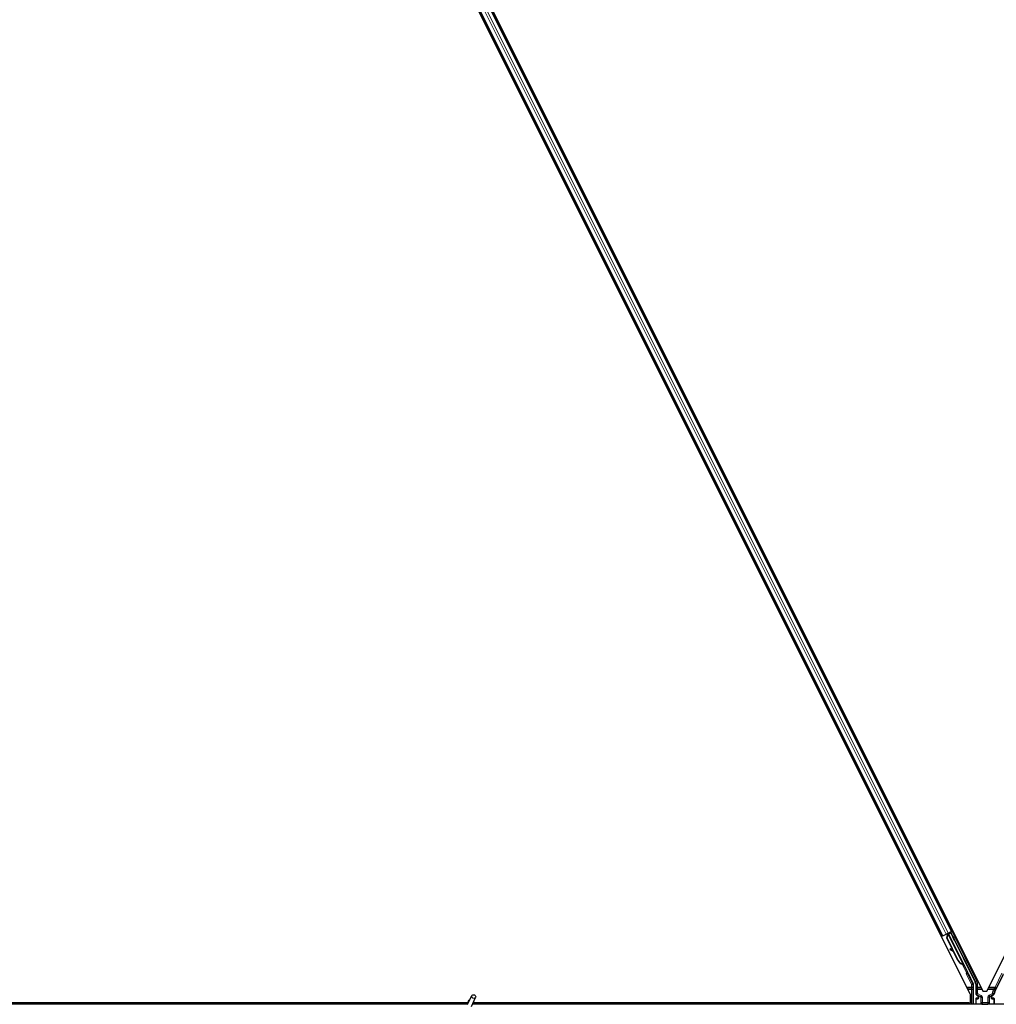
# Model space of a CAD drawing. Units: inches. Extents: x 19 to 1681, y 14 to 1081.
# Drawn here: x 1558 to 1582, y 216 to 240 of the extents above; entities that cross this region are included whole.
import ezdxf

# ---------------------------------------------------------------- set-up
doc = ezdxf.new("R2010")
doc.units = ezdxf.units.IN
doc.header["$LTSCALE"] = 50
doc.header["$MEASUREMENT"] = 0
doc.layers.add('Visible (ANSI)', color=7, linetype='Continuous', lineweight=25)
doc.layers.add('Visible Narrow (ANSI)', color=7, linetype='Continuous', lineweight=18)

msp = doc.modelspace()

# ---------------------------------------------------------------- linework, layer by layer
at = {"layer": 'Visible (ANSI)'}
for p, q in [((1581.7037, 216.526), (1558.1088, 263.7159)), ((1558.415, 263.8034), (1582.0099, 216.6135)), ((1581.0183, 217.9672), (1558.8768, 262.2503)), ((1581.2419, 218.079), (1559.1004, 262.3621)), ((1582.1088, 216.6135), (1604.7756, 261.9472)), ((1581.0183, 217.9672), (1580.9901, 217.9532)), ((1581.0282, 217.9722), (1581.0183, 217.9672)), ((1581.0282, 217.9722), (1581.1061, 218.0111)), ((1581.1541, 218.0352), (1581.1061, 218.0111)), ((1581.1188, 217.9115), (1581.1426, 217.9939)), ((1581.1229, 217.9136), (1581.1465, 217.9959)), ((1581.1278, 218.0133), (1581.1406, 218.0197)), ((1581.1285, 217.9164), (1581.1521, 217.9987)), ((1581.1394, 218.0224), (1581.1373, 218.0267)), ((1581.1463, 218.0142), (1581.1396, 218.0279)), ((1581.1431, 218.0243), (1581.1409, 218.0286)), ((1581.1494, 218.0274), (1581.1431, 218.0243)), ((1581.1465, 217.9959), (1581.149, 217.9971)), ((1581.149, 217.9971), (1581.1521, 217.9987)), ((1581.1574, 218.0314), (1581.1494, 218.0274)), ((1581.1541, 218.0352), (1581.2319, 218.0741)), ((1581.1574, 218.0314), (1581.1552, 218.0357)), ((1581.1575, 218.0313), (1581.5398, 217.2667)), ((1581.2196, 218.0472), (1581.1635, 218.0192)), ((1581.1658, 218.0147), (1581.1662, 218.0143)), ((1581.1662, 218.0143), (1581.217, 218.0397)), ((1581.1662, 218.0143), (1581.6387, 217.0692)), ((1581.1843, 218.0296), (1581.1761, 218.0461)), ((1581.1796, 218.0391), (1581.2507, 218.0747)), ((1581.1827, 218.0329), (1581.2212, 218.0521)), ((1581.2196, 218.0472), (1581.217, 218.0397)), ((1581.217, 218.0397), (1581.8198, 216.8341)), ((1581.2719, 217.9444), (1581.2196, 218.0472)), ((1581.2241, 218.0608), (1581.2212, 218.0521)), ((1581.2212, 218.0521), (1581.2737, 217.9453)), ((1581.2419, 218.079), (1581.2319, 218.0741)), ((1581.2701, 218.0931), (1581.2419, 218.079)), ((1581.2661, 217.617), (1581.1188, 217.9115)), ((1581.1285, 217.9164), (1581.1229, 217.9136)), ((1581.3979, 217.3635), (1581.1229, 217.9136)), ((1581.4036, 217.3663), (1581.1285, 217.9164)), ((1581.2074, 217.6482), (1581.1996, 217.6342)), ((1581.2083, 217.6487), (1581.2006, 217.6347)), ((1581.2869, 217.5855), (1581.2102, 217.6282)), ((1581.2113, 217.6288), (1581.2856, 217.588)), ((1581.2731, 217.6132), (1581.2191, 217.6428)), ((1581.3939, 217.3614), (1581.2799, 217.5894)), ((1581.5113, 217.2724), (1581.5088, 217.2712)), ((1581.5145, 217.274), (1581.5113, 217.2724)), ((1581.5403, 217.2222), (1581.5182, 217.2664)), ((1581.5191, 217.2658), (1581.5408, 217.2225)), ((1581.5422, 217.2232), (1581.522, 217.2637)), ((1581.5231, 217.2627), (1581.5427, 217.2234)), ((1581.5255, 217.2595), (1581.5318, 217.2627)), ((1581.5311, 217.24), (1581.54, 217.2221)), ((1581.5318, 217.2627), (1581.5398, 217.2667)), ((1581.534, 217.2414), (1581.5483, 217.2486)), ((1581.543, 217.2236), (1581.534, 217.2414)), ((1581.54, 217.2221), (1581.5403, 217.2222)), ((1581.5408, 217.2225), (1581.5403, 217.2222)), ((1581.5408, 217.2225), (1581.5412, 217.2226)), ((1581.5418, 217.223), (1581.5412, 217.2226)), ((1581.5418, 217.223), (1581.5422, 217.2232)), ((1581.5427, 217.2234), (1581.5422, 217.2232)), ((1581.5427, 217.2234), (1581.543, 217.2236)), ((1581.5573, 217.2307), (1581.543, 217.2236)), ((1581.5483, 217.2486), (1581.5573, 217.2307)), ((1581.6429, 217.0499), (1581.7719, 216.7919)), ((1582.2988, 216.5914), (1582.5176, 217.029)), ((1581.7751, 216.2897), (1581.7751, 216.7785)), ((1581.833, 216.7783), (1581.833, 216.5473)), ((1569.3436, 216.2803), (1569.4463, 216.5004)), ((1581.7037, 216.3212), (1581.7037, 216.526)), ((1581.848, 216.5213), (1581.8781, 216.504)), ((1582.0099, 216.6135), (1582.1088, 216.6135)), ((1582.2406, 216.504), (1582.2711, 216.5216)), ((1548.6155, 216.3212), (1569.3544, 216.3212)), ((1569.3544, 216.3207), (1549.0593, 216.3207)), ((1569.348, 216.2897), (1549.0593, 216.2897)), ((1569.3568, 216.3459), (1569.3568, 216.3454)), ((1569.3568, 216.3454), (1569.3568, 216.3415)), ((1569.4387, 216.236), (1569.5413, 216.4561)), ((1593.348, 216.2897), (1569.4637, 216.2897)), ((1581.6664, 216.3207), (1569.4782, 216.3207)), ((1569.4784, 216.3212), (1581.7037, 216.3212)), ((1581.6819, 216.2897), (1581.6661, 216.3212)), ((1581.833, 216.4259), (1581.833, 216.2935)), ((1581.8831, 216.4359), (1581.843, 216.4359)), ((1581.8931, 216.478), (1581.8931, 216.4459)), ((1582.2256, 216.4459), (1582.2256, 216.478)), ((1582.2757, 216.4359), (1582.2356, 216.4359)), ((1582.2857, 216.4259), (1582.2857, 216.2935))]:
    msp.add_line(p, q, dxfattribs=at)
msp.add_arc((1569.4093, 216.3459), 0.0525, 102.31347, 180, dxfattribs=at)
for centre, major_axis, ratio, start_param, end_param in [((1581.1281, 218.0128), (-0.0268, -0.0134), 0.0174551, 4.216916, 4.712389), ((1581.2509, 218.0742), (-0.0268, -0.0134), 0.0174551, 4.712389, 6.265732), ((1581.2625, 217.9654), (-0.0275, 0.055), 0.0174551, 1.9547688, 4.3284165), ((1581.2259, 217.6197), (-0.0263, 0.0145), 0.0043131, 5.8304198, 7.2156469), ((1581.2268, 217.6201), (-0.0263, 0.0145), 0.0043131, 5.3447865, 6.7300135), ((1581.0451, 217.7201), (0.175, -0.0968), 0.0043131, 5.8304198, 6.7300135), ((1581.2336, 217.6337), (-0.0263, 0.0145), 0.0043131, 6.0839042, 6.2831853), ((1581.2346, 217.6341), (-0.0263, 0.0145), 0.0043131, 5.3447865, 6.2831853), ((1581.5341, 217.4316), (-0.076, 0.1521), 0.9225381, 1.5707872, 2.4612242), ((1581.5376, 217.4333), (-0.076, 0.1521), 0.9184464, 1.5708053, 2.4612423), ((1581.5432, 217.4361), (-0.076, 0.1521), 0.9184464, 1.5708053, 2.4612423), ((1581.5147, 217.2765), (-0.0418, 0.0836), 0.005236, 1.7005617, 2.2675202), ((1581.5147, 217.2765), (0.0418, -0.0836), 0.005236, 0.8740654, 1.4212001), ((1581.4551, 217.392), (0.076, -0.1521), 0.005236, 5.7932244, 6.2831818), ((1581.458, 217.3935), (0.076, -0.1521), 0.005236, 6.2831818, 6.7731391), ((1581.4723, 217.4007), (0.076, -0.1521), 0.005236, 0, 0.4899538), ((1581.529, 217.2836), (-0.0288, 0.0577), 0.005236, 2.7658895, 3.5172958), ((1581.6518, 217.0544), (-0.00895, -0.00447), 0.9998477, 5.7847198, 6.2831853), ((1581.7451, 216.7785), (0.0292, 0.0069), 0.9998392, 6.0513979, 6.5149727), ((1581.708, 216.7782), (0.1217, 0.0287), 0.9998392, 6.0513979, 6.5149727), ((1581.863, 216.5473), (-0.026, -0.015), 0.9997969, 5.7596745, 6.8066962), ((1581.8631, 216.478), (0.026, 0.015), 0.9997969, 5.7596745, 6.8066962), ((1582.2556, 216.478), (-0.026, 0.015), 0.9997969, 5.7596745, 6.8066962), ((1582.4107, 216.5355), (-0.1217, 0.0287), 0.9998392, 6.0513979, 6.4368004), ((1581.843, 216.4259), (-0.00707, 0.00707), 0.9996955, 5.4979394, 7.0684312), ((1581.843, 216.2935), (-0.00707, -0.00707), 0.9996955, 5.4979394, 5.8839459), ((1581.8831, 216.4459), (0.00707, -0.00707), 0.9996955, 5.4979394, 7.0684312), ((1582.2356, 216.4459), (-0.00707, -0.00707), 0.9996955, 5.4979394, 7.0684312), ((1582.2757, 216.4259), (0.00707, 0.00707), 0.9996955, 5.4979394, 7.0684312), ((1582.2757, 216.2935), (0.00707, -0.00707), 0.9996955, 0.3992394, 0.7852459)]:
    msp.add_ellipse(centre, major_axis=major_axis, ratio=ratio, start_param=start_param, end_param=end_param, dxfattribs=at)
for centre, major_axis, ratio in [((1581.2882, 217.9067), (0.0288, -0.0577), 0.0174551), ((1581.294, 217.9096), (0.0288, -0.0577), 0.0174551), ((1581.3917, 217.7069), (0.0447, -0.0894), 0.0174551), ((1581.5885, 217.3134), (0.0288, -0.0577), 0.0174551), ((1569.4938, 216.4782), (0.0475, -0.0222), 0.819093), ((1582.0593, 216.2919), (0.074, 0), 0.0174551)]:
    msp.add_ellipse(centre, major_axis=major_axis, ratio=ratio, dxfattribs=at)
for points, knots in [([(1581.1394, 218.0224), (1581.1414, 218.0184), (1581.1425, 218.014), (1581.143, 218.0092), (1581.1435, 218.0044), (1581.1432, 217.9993), (1581.1426, 217.9939)], [0, 0, 0, 0, 0.041952806, 0.041952806, 0.041952806, 0.083905617, 0.083905617, 0.083905617, 0.083905617]), ([(1581.1431, 218.0243), (1581.1451, 218.0203), (1581.1463, 218.0159), (1581.1468, 218.0111), (1581.1473, 218.0063), (1581.147, 218.0012), (1581.1465, 217.9959)], [0, 0, 0, 0, 0.041952806, 0.041952806, 0.041952806, 0.083905617, 0.083905617, 0.083905617, 0.083905617]), ([(1581.1521, 217.9987), (1581.1547, 218.0041), (1581.1568, 218.0092), (1581.1581, 218.014), (1581.159, 218.0174), (1581.1594, 218.0206), (1581.1593, 218.0235), (1581.1592, 218.0264), (1581.1586, 218.0291), (1581.1574, 218.0314)], [0, 0, 0, 0, 0.04830059, 0.04830059, 0.04830059, 0.08291018, 0.08291018, 0.08291018, 0.11752004, 0.11752004, 0.11752004, 0.11752004]), ([(1581.505, 217.2692), (1581.5053, 217.2691), (1581.5055, 217.269), (1581.5058, 217.2689), (1581.5061, 217.2687), (1581.5063, 217.2686), (1581.5066, 217.2685), (1581.5069, 217.2684), (1581.5071, 217.2682), (1581.5074, 217.2681), (1581.5077, 217.268), (1581.5079, 217.2679), (1581.5082, 217.2677), (1581.5084, 217.2676), (1581.5087, 217.2675), (1581.5089, 217.2674), (1581.5092, 217.2672), (1581.5094, 217.2671), (1581.5097, 217.267), (1581.51, 217.2668), (1581.5103, 217.2667), (1581.5106, 217.2665), (1581.5108, 217.2664), (1581.511, 217.2663), (1581.5112, 217.2663), (1581.5114, 217.2661), (1581.5116, 217.266), (1581.5119, 217.2659), (1581.5121, 217.2658), (1581.5123, 217.2656), (1581.5126, 217.2655), (1581.5128, 217.2654), (1581.513, 217.2653), (1581.5133, 217.2651), (1581.5135, 217.265), (1581.5137, 217.2649), (1581.5139, 217.2648), (1581.5141, 217.2646), (1581.5144, 217.2645), (1581.5146, 217.2644), (1581.5148, 217.2642), (1581.515, 217.2641), (1581.5152, 217.264), (1581.5154, 217.2639), (1581.5156, 217.2637), (1581.5158, 217.2636), (1581.516, 217.2635), (1581.5162, 217.2633), (1581.5164, 217.2632), (1581.5166, 217.2631), (1581.5168, 217.263), (1581.5169, 217.2628), (1581.5172, 217.2627), (1581.5174, 217.2625), (1581.5176, 217.2623), (1581.5178, 217.2622), (1581.5179, 217.2621), (1581.518, 217.262), (1581.5182, 217.2619), (1581.5183, 217.2617), (1581.5185, 217.2616), (1581.5187, 217.2615), (1581.5188, 217.2613), (1581.519, 217.2612), (1581.5191, 217.2611), (1581.5193, 217.2609), (1581.5194, 217.2608), (1581.5196, 217.2606), (1581.5197, 217.2605), (1581.5198, 217.2604), (1581.52, 217.2602), (1581.5201, 217.2601), (1581.5202, 217.2599), (1581.5203, 217.2598), (1581.5205, 217.2596), (1581.5206, 217.2595), (1581.5207, 217.2593), (1581.5208, 217.2592), (1581.5209, 217.259), (1581.521, 217.2589), (1581.5211, 217.2587), (1581.5212, 217.2586), (1581.5213, 217.2584), (1581.5214, 217.2583), (1581.5215, 217.2581), (1581.5216, 217.258), (1581.5217, 217.2578), (1581.5218, 217.2577)], [0, 0, 0, 0, 0.002346749, 0.002346749, 0.002346749, 0.004698508, 0.004698508, 0.004698508, 0.007052327, 0.007052327, 0.007052327, 0.009405267, 0.009405267, 0.009405267, 0.011754434, 0.011754434, 0.011754434, 0.014097016, 0.014097016, 0.014097016, 0.017052365, 0.017052365, 0.017052365, 0.018755583, 0.018755583, 0.018755583, 0.021080949, 0.021080949, 0.021080949, 0.023405692, 0.023405692, 0.023405692, 0.025728618, 0.025728618, 0.025728618, 0.028048554, 0.028048554, 0.028048554, 0.030364354, 0.030364354, 0.030364354, 0.032674905, 0.032674905, 0.032674905, 0.034979129, 0.034979129, 0.034979129, 0.037275988, 0.037275988, 0.037275988, 0.039564488, 0.039564488, 0.039564488, 0.042479447, 0.042479447, 0.042479447, 0.044115395, 0.044115395, 0.044115395, 0.046386054, 0.046386054, 0.046386054, 0.048655059, 0.048655059, 0.048655059, 0.050921413, 0.050921413, 0.050921413, 0.05318414, 0.05318414, 0.05318414, 0.055442288, 0.055442288, 0.055442288, 0.057694932, 0.057694932, 0.057694932, 0.059941178, 0.059941178, 0.059941178, 0.062180163, 0.062180163, 0.062180163, 0.06441106, 0.06441106, 0.06441106, 0.066633081, 0.066633081, 0.066633081, 0.066633081]), ([(1581.5088, 217.2712), (1581.5091, 217.271), (1581.5094, 217.2709), (1581.5096, 217.2708), (1581.5099, 217.2707), (1581.5102, 217.2705), (1581.5104, 217.2704), (1581.5107, 217.2703), (1581.511, 217.2702), (1581.5112, 217.27), (1581.5115, 217.2699), (1581.5117, 217.2698), (1581.512, 217.2697), (1581.5123, 217.2695), (1581.5125, 217.2694), (1581.5128, 217.2693), (1581.513, 217.2692), (1581.5133, 217.269), (1581.5135, 217.2689), (1581.5138, 217.2687), (1581.5141, 217.2686), (1581.5144, 217.2684), (1581.5146, 217.2683), (1581.5148, 217.2682), (1581.515, 217.2682), (1581.5152, 217.268), (1581.5155, 217.2679), (1581.5157, 217.2678), (1581.5159, 217.2677), (1581.5162, 217.2675), (1581.5164, 217.2674), (1581.5166, 217.2673), (1581.5168, 217.2672), (1581.5171, 217.267), (1581.5173, 217.2669), (1581.5175, 217.2668), (1581.5177, 217.2666), (1581.5179, 217.2665), (1581.5181, 217.2664), (1581.5184, 217.2663), (1581.5186, 217.2661), (1581.5188, 217.266), (1581.519, 217.2659), (1581.5192, 217.2658), (1581.5194, 217.2656), (1581.5196, 217.2655), (1581.5198, 217.2654), (1581.52, 217.2652), (1581.5202, 217.2651), (1581.5203, 217.265), (1581.5205, 217.2648), (1581.5207, 217.2647), (1581.521, 217.2645), (1581.5212, 217.2644), (1581.5214, 217.2642), (1581.5215, 217.2641), (1581.5216, 217.264), (1581.5218, 217.2639), (1581.5219, 217.2638), (1581.5221, 217.2636), (1581.5223, 217.2635), (1581.5224, 217.2633), (1581.5226, 217.2632), (1581.5227, 217.2631), (1581.5229, 217.2629), (1581.523, 217.2628), (1581.5232, 217.2626), (1581.5233, 217.2625), (1581.5234, 217.2624), (1581.5236, 217.2622), (1581.5237, 217.2621), (1581.5238, 217.2619), (1581.524, 217.2618), (1581.5241, 217.2616), (1581.5242, 217.2615), (1581.5243, 217.2613), (1581.5244, 217.2612), (1581.5245, 217.2611), (1581.5246, 217.2609), (1581.5248, 217.2608), (1581.5249, 217.2606), (1581.5249, 217.2604), (1581.525, 217.2603), (1581.5251, 217.2601), (1581.5252, 217.26), (1581.5253, 217.2598), (1581.5254, 217.2597), (1581.5255, 217.2595)], [0, 0, 0, 0, 0.002346749, 0.002346749, 0.002346749, 0.004698508, 0.004698508, 0.004698508, 0.007052327, 0.007052327, 0.007052327, 0.009405267, 0.009405267, 0.009405267, 0.011754434, 0.011754434, 0.011754434, 0.014097016, 0.014097016, 0.014097016, 0.017052365, 0.017052365, 0.017052365, 0.018755583, 0.018755583, 0.018755583, 0.021080949, 0.021080949, 0.021080949, 0.023405692, 0.023405692, 0.023405692, 0.025728618, 0.025728618, 0.025728618, 0.028048554, 0.028048554, 0.028048554, 0.030364354, 0.030364354, 0.030364354, 0.032674905, 0.032674905, 0.032674905, 0.034979129, 0.034979129, 0.034979129, 0.037275988, 0.037275988, 0.037275988, 0.039564488, 0.039564488, 0.039564488, 0.042479447, 0.042479447, 0.042479447, 0.044115395, 0.044115395, 0.044115395, 0.046386054, 0.046386054, 0.046386054, 0.048655059, 0.048655059, 0.048655059, 0.050921413, 0.050921413, 0.050921413, 0.05318414, 0.05318414, 0.05318414, 0.055442288, 0.055442288, 0.055442288, 0.057694932, 0.057694932, 0.057694932, 0.059941178, 0.059941178, 0.059941178, 0.062180163, 0.062180163, 0.062180163, 0.06441106, 0.06441106, 0.06441106, 0.066633081, 0.066633081, 0.066633081, 0.066633081]), ([(1581.5398, 217.2667), (1581.5397, 217.2668), (1581.5396, 217.267), (1581.5395, 217.2671), (1581.5394, 217.2673), (1581.5393, 217.2674), (1581.5392, 217.2676), (1581.5391, 217.2677), (1581.539, 217.2679), (1581.5388, 217.268), (1581.5387, 217.2681), (1581.5386, 217.2683), (1581.5384, 217.2684), (1581.5383, 217.2685), (1581.5381, 217.2687), (1581.538, 217.2688), (1581.5378, 217.2689), (1581.5376, 217.269), (1581.5374, 217.2692), (1581.5373, 217.2693), (1581.5371, 217.2694), (1581.5369, 217.2695), (1581.5367, 217.2696), (1581.5365, 217.2697), (1581.5362, 217.2698), (1581.536, 217.2699), (1581.5358, 217.27), (1581.5356, 217.2701), (1581.5354, 217.2702), (1581.5352, 217.2703), (1581.535, 217.2704), (1581.5347, 217.2705), (1581.5344, 217.2706), (1581.5341, 217.2707), (1581.5338, 217.2708), (1581.5336, 217.2709), (1581.5333, 217.271), (1581.533, 217.2711), (1581.5327, 217.2712), (1581.5325, 217.2712), (1581.5322, 217.2713), (1581.5319, 217.2714), (1581.5316, 217.2715), (1581.5313, 217.2716), (1581.531, 217.2716), (1581.5306, 217.2717), (1581.5303, 217.2718), (1581.53, 217.2719), (1581.5297, 217.2719), (1581.5294, 217.272), (1581.529, 217.2721), (1581.5287, 217.2721), (1581.5283, 217.2722), (1581.528, 217.2723), (1581.5276, 217.2723), (1581.5272, 217.2724), (1581.5267, 217.2725), (1581.5263, 217.2726), (1581.526, 217.2726), (1581.5257, 217.2726), (1581.5255, 217.2727), (1581.5251, 217.2727), (1581.5247, 217.2728), (1581.5244, 217.2728), (1581.524, 217.2729), (1581.5236, 217.273), (1581.5232, 217.273), (1581.5228, 217.2731), (1581.5224, 217.2731), (1581.522, 217.2732), (1581.5216, 217.2732), (1581.5212, 217.2733), (1581.5208, 217.2733), (1581.5204, 217.2734), (1581.52, 217.2734), (1581.5196, 217.2734), (1581.5192, 217.2735), (1581.5188, 217.2735), (1581.5183, 217.2736), (1581.5179, 217.2736), (1581.5175, 217.2737), (1581.5171, 217.2737), (1581.5167, 217.2738), (1581.5162, 217.2738), (1581.5158, 217.2739), (1581.5154, 217.2739), (1581.5149, 217.2739), (1581.5145, 217.274)], [0, 0, 0, 0, 0.00372486, 0.00372486, 0.00372486, 0.00745131, 0.00745131, 0.00745131, 0.01117751, 0.01117751, 0.01117751, 0.01490162, 0.01490162, 0.01490162, 0.0186218, 0.0186218, 0.0186218, 0.02233619, 0.02233619, 0.02233619, 0.02604296, 0.02604296, 0.02604296, 0.02974029, 0.02974029, 0.02974029, 0.03342638, 0.03342638, 0.03342638, 0.03640947, 0.03640947, 0.03640947, 0.04076926, 0.04076926, 0.04076926, 0.04443837, 0.04443837, 0.04443837, 0.04810536, 0.04810536, 0.04810536, 0.05176846, 0.05176846, 0.05176846, 0.05542591, 0.05542591, 0.05542591, 0.05907595, 0.05907595, 0.05907595, 0.06271684, 0.06271684, 0.06271684, 0.06634687, 0.06634687, 0.06634687, 0.07096446, 0.07096446, 0.07096446, 0.07357217, 0.07357217, 0.07357217, 0.07718059, 0.07718059, 0.07718059, 0.08078786, 0.08078786, 0.08078786, 0.08439152, 0.08439152, 0.08439152, 0.08798912, 0.08798912, 0.08798912, 0.09157823, 0.09157823, 0.09157823, 0.09515641, 0.09515641, 0.09515641, 0.09872131, 0.09872131, 0.09872131, 0.10227061, 0.10227061, 0.10227061, 0.10580207, 0.10580207, 0.10580207, 0.10580207]), ([(1581.6418, 217.0547), (1581.6419, 217.0572), (1581.6417, 217.0597), (1581.6406, 217.0646), (1581.6398, 217.067), (1581.6387, 217.0692)], [0, 0, 0, 0, 0.019000334, 0.019000334, 0.038000618, 0.038000618, 0.038000618, 0.038000618]), ([(1581.8881, 216.5095), (1581.8881, 216.5095), (1581.8881, 216.5095), (1581.888, 216.5096), (1581.8879, 216.5096), (1581.8879, 216.5096)], [-0.00047458696, -0.00047458696, -0.00047458696, -0.00047458696, 0, 0, 0.00047516064, 0.00047516064, 0.00047516064, 0.00047516064]), ([(1582.2308, 216.5096), (1582.2308, 216.5096), (1582.2307, 216.5096), (1582.2235, 216.5054), (1582.2174, 216.4991), (1582.2139, 216.4927)], [-0.083225687, -0.083225687, -0.083225687, -0.083225687, -0.0827497, -0.0827497, 0, 0, 0, 0]), ([(1582.2711, 216.5216), (1582.2732, 216.5228), (1582.2752, 216.5243), (1582.2786, 216.5277), (1582.2802, 216.5296), (1582.2827, 216.5337), (1582.2838, 216.5359), (1582.2853, 216.5405), (1582.2858, 216.5428), (1582.286, 216.5453)], [0, 0, 0, 0, 0.018443045, 0.018443045, 0.036881384, 0.036881384, 0.055319797, 0.055319797, 0.073762775, 0.073762775, 0.073762775, 0.073762775]), ([(1569.3541, 216.3027), (1569.3538, 216.3125), (1569.3543, 216.3213), (1569.3555, 216.3333), (1569.3561, 216.3373), (1569.3569, 216.3419), (1569.3571, 216.3432), (1569.3572, 216.3439), (1569.3573, 216.344), (1569.3573, 216.344)], [0.79854697, 0.79854697, 0.79854697, 0.79854697, 0.87972371, 0.87972371, 0.93229387, 0.93229387, 0.96187728, 0.96187728, 0.97039264, 0.97039264, 0.97039264, 0.97039264])]:
    msp.add_open_spline(points, degree=3, knots=knots, dxfattribs=at)
at = {"layer": 'Visible Narrow (ANSI)'}
for p, q in [((1581.0282, 217.9722), (1558.8867, 262.2553)), ((1581.1061, 218.0111), (1558.9646, 262.2942)), ((1581.1541, 218.0352), (1559.0126, 262.3183)), ((1581.2319, 218.0741), (1559.0904, 262.3572)), ((1581.1536, 218.2557), (1581.1818, 218.2698)), ((1581.1749, 218.2131), (1581.2031, 218.2272)), ((1581.18, 218.2028), (1581.2082, 218.2169)), ((1581.182, 218.1989), (1581.2102, 218.213)), ((1580.9018, 218.1298), (1580.93, 218.1439)), ((1580.9231, 218.0872), (1580.9513, 218.1013)), ((1580.9283, 218.0769), (1580.9564, 218.091)), ((1580.9302, 218.073), (1580.9584, 218.0871)), ((1581.1278, 218.0133), (1581.1408, 217.9874)), ((1581.1386, 218.0274), (1581.1468, 218.0112)), ((1581.1394, 218.0224), (1581.147, 218.0072)), ((1581.1463, 218.0142), (1581.1396, 218.0279)), ((1581.1447, 217.9898), (1581.1426, 217.9939)), ((1581.1521, 217.9987), (1581.5145, 217.274)), ((1581.2241, 218.0608), (1581.8355, 216.8379)), ((1581.8624, 216.8513), (1581.2507, 218.0747)), ((1581.2719, 217.9444), (1581.2737, 217.9453)), ((1581.2027, 217.6334), (1581.2023, 217.6328)), ((1581.2191, 217.6428), (1581.2113, 217.6288)), ((1581.4036, 217.3663), (1581.3979, 217.3635)), ((1581.499, 217.2709), (1581.6019, 217.0651)), ((1581.505, 217.2692), (1581.5032, 217.2727)), ((1581.5171, 217.267), (1581.5218, 217.2577)), ((1581.6288, 217.0785), (1581.5536, 217.2289)), ((1581.6019, 217.0651), (1581.6288, 217.0785)), ((1581.6288, 217.0518), (1581.6019, 217.0651)), ((1581.602, 217.0295), (1581.6288, 217.0429)), ((1581.602, 217.0295), (1581.7294, 216.7748)), ((1581.6288, 217.0429), (1581.6429, 217.0499)), ((1581.7562, 216.7882), (1581.6288, 217.0429)), ((1582.4768, 217.0494), (1582.3067, 216.7093)), ((1582.3335, 216.6958), (1582.5036, 217.036)), ((1581.7294, 216.7748), (1581.7562, 216.7882)), ((1581.7594, 216.7748), (1581.7294, 216.7748)), ((1581.7294, 216.7748), (1581.7294, 216.7093)), ((1581.7719, 216.7919), (1581.7562, 216.7882)), ((1581.7594, 216.7748), (1581.7751, 216.7785)), ((1581.7594, 216.7093), (1581.7594, 216.7748)), ((1581.8355, 216.8379), (1581.8198, 216.8341)), ((1581.833, 216.7783), (1581.8487, 216.782)), ((1581.8355, 216.8379), (1581.8624, 216.8513)), ((1581.8487, 216.782), (1581.8787, 216.782)), ((1581.8487, 216.782), (1581.8487, 216.7093)), ((1581.8787, 216.7093), (1581.8787, 216.782)), ((1581.7294, 216.7093), (1581.6121, 216.7093)), ((1581.6262, 216.681), (1581.7294, 216.681)), ((1581.6404, 216.6527), (1581.7301, 216.6527)), ((1581.7594, 216.7093), (1581.7294, 216.7093)), ((1581.7294, 216.7093), (1581.7294, 216.681)), ((1581.7601, 216.6527), (1581.7301, 216.6527)), ((1581.7301, 216.6527), (1581.7301, 216.2897)), ((1581.7601, 216.2897), (1581.7601, 216.6527)), ((1581.848, 216.556), (1581.833, 216.5473)), ((1581.878, 216.6527), (1581.848, 216.6527)), ((1581.848, 216.6527), (1581.848, 216.556)), ((1581.848, 216.556), (1581.878, 216.556)), ((1581.848, 216.5213), (1581.863, 216.53)), ((1581.8787, 216.7093), (1581.8487, 216.7093)), ((1581.878, 216.556), (1581.863, 216.53)), ((1581.863, 216.53), (1581.9526, 216.4783)), ((1581.878, 216.556), (1581.878, 216.6527)), ((1581.878, 216.6527), (1581.9903, 216.6527)), ((1581.9676, 216.5043), (1581.878, 216.556)), ((1581.8879, 216.5096), (1581.8781, 216.504)), ((1581.8787, 216.681), (1581.8787, 216.7093)), ((1581.962, 216.7093), (1581.8787, 216.7093)), ((1581.8787, 216.681), (1581.9762, 216.681)), ((1581.9484, 216.4759), (1581.8879, 216.5096)), ((1581.9676, 216.5043), (1581.9526, 216.4783)), ((1582.1284, 216.6527), (1582.2792, 216.6527)), ((1582.1425, 216.681), (1582.3067, 216.681)), ((1582.3067, 216.7093), (1582.1567, 216.7093)), ((1582.2416, 216.5566), (1582.1631, 216.5112)), ((1582.1631, 216.5112), (1582.1781, 216.4852)), ((1582.1781, 216.4852), (1582.2566, 216.5306)), ((1582.2308, 216.5096), (1582.1825, 216.4827)), ((1582.2308, 216.5096), (1582.2406, 216.504)), ((1582.2566, 216.5306), (1582.2416, 216.5566)), ((1582.2416, 216.5566), (1582.2714, 216.5532)), ((1582.2792, 216.6527), (1582.257, 216.6083)), ((1582.257, 216.6083), (1582.2838, 216.5949)), ((1582.2792, 216.6527), (1582.306, 216.6393)), ((1582.2838, 216.5949), (1582.306, 216.6393)), ((1582.2988, 216.5914), (1582.2838, 216.5949)), ((1582.3335, 216.6958), (1582.3067, 216.7093)), ((1582.3067, 216.7093), (1582.3067, 216.681)), ((1581.833, 216.4259), (1581.8418, 216.4172)), ((1581.8418, 216.3022), (1581.833, 216.2935)), ((1581.8418, 216.4172), (1581.8447, 216.4172)), ((1581.8418, 216.4172), (1581.8418, 216.3022)), ((1581.8447, 216.3022), (1581.8418, 216.3022)), ((1581.8518, 216.4272), (1581.843, 216.4359)), ((1581.8447, 216.4172), (1581.8855, 216.4165)), ((1581.8447, 216.3022), (1581.8447, 216.4172)), ((1581.9663, 216.3043), (1581.8447, 216.3022)), ((1581.8493, 216.2897), (1581.8518, 216.2922)), ((1581.8926, 216.4265), (1581.8518, 216.4272)), ((1581.8518, 216.2922), (1581.9734, 216.2943)), ((1581.8831, 216.4359), (1581.8926, 216.4265)), ((1581.8862, 216.4207), (1581.8862, 216.4207)), ((1581.8931, 216.478), (1581.9029, 216.4837)), ((1581.9029, 216.4361), (1581.8931, 216.4459)), ((1581.9029, 216.4837), (1581.9058, 216.4837)), ((1581.9029, 216.4837), (1581.9029, 216.4361)), ((1581.9029, 216.4361), (1581.9058, 216.4361)), ((1581.9048, 216.4927), (1581.9505, 216.4672)), ((1581.9058, 216.4361), (1581.9058, 216.4837)), ((1581.9526, 216.4783), (1581.9484, 216.4759)), ((1581.9636, 216.45), (1581.9607, 216.45)), ((1581.9607, 216.45), (1581.9607, 216.3245)), ((1581.9636, 216.3245), (1581.9607, 216.3245)), ((1581.9636, 216.45), (1581.9676, 216.4523)), ((1581.9636, 216.3245), (1581.9636, 216.45)), ((1581.9676, 216.3285), (1581.9636, 216.3245)), ((1581.9976, 216.4523), (1581.9676, 216.4523)), ((1581.9676, 216.4523), (1581.9676, 216.3285)), ((1581.9676, 216.3285), (1581.9976, 216.3285)), ((1581.9943, 216.2952), (1581.9976, 216.2985)), ((1581.9976, 216.3285), (1581.9976, 216.4523)), ((1582.1331, 216.3285), (1581.9976, 216.3285)), ((1581.9976, 216.3285), (1581.9976, 216.2985)), ((1581.9976, 216.2985), (1582.1331, 216.2985)), ((1582.1331, 216.4592), (1582.1631, 216.4592)), ((1582.1331, 216.4592), (1582.1331, 216.3285)), ((1582.1331, 216.2985), (1582.1331, 216.3285)), ((1582.1331, 216.3285), (1582.1631, 216.3285)), ((1582.1331, 216.2985), (1582.1366, 216.295)), ((1582.1575, 216.2941), (1582.2669, 216.2922)), ((1582.1631, 216.3285), (1582.1631, 216.4592)), ((1582.1631, 216.4592), (1582.1673, 216.4568)), ((1582.1673, 216.3242), (1582.1631, 216.3285)), ((1582.274, 216.3022), (1582.1646, 216.3041)), ((1582.1673, 216.4568), (1582.1702, 216.4568)), ((1582.1673, 216.4568), (1582.1673, 216.3242)), ((1582.1673, 216.3242), (1582.1702, 216.3242)), ((1582.1702, 216.3242), (1582.1702, 216.4568)), ((1582.1825, 216.4827), (1582.1781, 216.4852)), ((1582.1804, 216.474), (1582.2139, 216.4927)), ((1582.2158, 216.4837), (1582.2128, 216.4837)), ((1582.2128, 216.4837), (1582.2128, 216.4361)), ((1582.2128, 216.4361), (1582.2158, 216.4361)), ((1582.2158, 216.4361), (1582.2158, 216.4837)), ((1582.2158, 216.4837), (1582.2256, 216.478)), ((1582.2256, 216.4459), (1582.2158, 216.4361)), ((1582.2261, 216.4265), (1582.2356, 216.4359)), ((1582.2669, 216.4272), (1582.2261, 216.4265)), ((1582.2325, 216.4207), (1582.2325, 216.4207)), ((1582.2332, 216.4165), (1582.274, 216.4172)), ((1582.2757, 216.4359), (1582.2669, 216.4272)), ((1582.2669, 216.2922), (1582.2694, 216.2897)), ((1582.274, 216.4172), (1582.2769, 216.4172)), ((1582.274, 216.4172), (1582.274, 216.3022)), ((1582.2769, 216.3022), (1582.274, 216.3022)), ((1582.2769, 216.4172), (1582.2857, 216.4259)), ((1582.2769, 216.3022), (1582.2769, 216.4172)), ((1582.2857, 216.2935), (1582.2769, 216.3022))]:
    msp.add_line(p, q, dxfattribs=at)
for centre, radius, start, end in [((1581.8518, 216.4172), 0.01, 90, 179.98255), ((1581.8518, 216.3022), 0.01, 180, 269.98255), ((1581.9976, 216.3285), 0.03, 180, 269.98255), ((1582.1331, 216.3285), 0.03, 270, 359.98255), ((1582.2669, 216.4172), 0.01, 0, 89.98255), ((1582.2669, 216.3022), 0.01, 270, 359.98255)]:
    msp.add_arc(centre, radius, start, end, dxfattribs=at)
for centre, major_axis, ratio, start_param, end_param in [((1581.6378, 217.0474), (-0.0358, -0.0179), 0.9998477, 5.3600096, 6.2831853), ((1581.6378, 217.0474), (-0.00895, -0.00448), 0.9989349, 5.3600096, 6.2831853), ((1581.6019, 217.0651), (0.0133, 0.0269), 0.9999455, 4.712389, 5.6356212), ((1581.6338, 217.0453), (-0.0179, 0.0358), 0.4285801, 5.2110479, 5.6355647), ((1581.607, 217.0319), (0.0422, 0.0211), 0.2121402, 0.4984655, 0.9231757), ((1581.7294, 216.7748), (0, 0.03), 0.9998562, 4.712389, 5.1759638), ((1581.7237, 216.782), (0.1217, 0.0287), 0.9997621, 6.0513979, 6.5149727), ((1581.7237, 216.782), (0.1509, 0.0356), 0.9998392, 6.0513979, 6.5149727), ((1581.7294, 216.7093), (0.03, 0.0015), 0.9426814, 4.665882, 6.2308608), ((1581.729, 216.6527), (0, -0.03), 0.0349101, 1.5707963, 2.8017557), ((1581.759, 216.6527), (0, 0.06), 0.0174551, 4.712389, 5.9433484), ((1581.8491, 216.6527), (0, -0.06), 0.0174551, 3.4814296, 4.712389), ((1581.878, 216.556), (0, -0.03), 0.9998984, 4.712389, 5.7594107), ((1581.8787, 216.7093), (-0.03, 0.0015), 0.9426814, 0.0523245, 1.6173033), ((1581.8791, 216.6527), (0, 0.03), 0.0349101, 0.3398369, 1.5707963), ((1581.9376, 216.4523), (0.052, 0.03), 0.9997969, 5.7596745, 6.8066962), ((1582.1931, 216.4592), (-0.052, 0.03), 0.9997969, 5.7596745, 6.8066962), ((1582.3957, 216.539), (-0.1509, 0.0356), 0.9998392, 6.0513979, 6.4016226), ((1582.2416, 216.5566), (0.026, 0.015), 0.9998903, 4.712389, 5.6460627), ((1582.3957, 216.539), (-0.1217, 0.0287), 0.9997621, 6.0513979, 6.4016226), ((1582.278, 216.6527), (0.03, 0.03), 0.019508, 4.7319093, 5.9628687), ((1582.3048, 216.6393), (0.03, 0.06), 0.0156113, 4.7201969, 5.9511563), ((1582.3067, 216.7093), (0.0274, -0.0122), 0.9326139, 5.1056122, 6.2348052), ((1569.4093, 216.3454), (-0.0525, 0), 0.9961947, 4.935072, 6.2831853), ((1569.4093, 216.3378), (-0.0525, 0), 0.9961947, 5.0150114, 6.1809936), ((1581.8518, 216.4172), (0.00017, 0.01), 0.7070529, 0.0246821, 1.5831374), ((1581.8518, 216.3022), (0.00017, -0.01), 0.7070529, 4.700048, 6.2585033), ((1581.8855, 216.4365), (0.0188, -0.008), 0.9751956, 5.1051642, 6.6756559), ((1581.8926, 216.4165), (0.00017, 0.01), 0.7070529, 0.0246821, 1.5831374), ((1581.8926, 216.4365), (0.00958, -0.00414), 0.9512323, 5.1029397, 6.6734314), ((1581.9119, 216.4927), (-0.00973, -0.0023), 0.224484, 5.471241, 6.2634015), ((1581.8722, 216.4832), (0.0297, 0.0082), 0.973048, 6.0217481, 6.2497261), ((1581.8651, 216.4832), (0.0393, 0.0108), 0.9797, 6.0215178, 6.2494959), ((1581.9434, 216.4672), (0.00487, 0.00874), 0.6578853, 5.0637489, 6.2600097), ((1581.9333, 216.4498), (0.0293, 0.008), 0.9864376, 6.021897, 7.0689187), ((1581.9403, 216.4498), (0.0197, 0.0054), 0.9797, 6.0215178, 7.0685395), ((1581.9376, 216.4523), (0.026, 0.015), 0.9993911, 5.7596745, 6.8066962), ((1582.0014, 216.3252), (-0.0376, -0.016), 0.9751956, 5.8907147, 6.4211485), ((1581.9943, 216.3252), (-0.0284, -0.0121), 0.9670933, 5.8911133, 7.461605), ((1581.9734, 216.3043), (0.00017, -0.01), 0.7070529, 4.700048, 6.2585033), ((1582.1366, 216.325), (0.0284, -0.0121), 0.9670933, 5.1047656, 6.6752573), ((1582.1575, 216.3041), (-0.00017, -0.01), 0.7070529, 0.0246821, 1.5831374), ((1582.1931, 216.4592), (-0.026, 0.015), 0.9993911, 5.7596745, 6.8066962), ((1582.1295, 216.325), (0.0376, -0.016), 0.9751956, 6.1452221, 6.6756559), ((1582.1976, 216.4566), (-0.0293, 0.008), 0.9864376, 5.4974519, 6.5444736), ((1582.1906, 216.4566), (-0.0197, 0.0054), 0.9797, 5.4978311, 6.5448528), ((1582.1875, 216.474), (-0.00487, 0.00874), 0.6578853, 0.0231756, 1.2194364), ((1582.2536, 216.4832), (-0.0393, 0.0108), 0.9797, 0.0336894, 0.2616675), ((1582.2332, 216.4365), (-0.0188, -0.008), 0.9751956, 5.8907147, 7.4612064), ((1582.2068, 216.4927), (0.00973, -0.0023), 0.224484, 0.0197838, 0.8119443), ((1582.2465, 216.4832), (-0.0297, 0.0082), 0.973048, 0.0334592, 0.2614373), ((1582.2261, 216.4365), (-0.00958, -0.00414), 0.9512323, 5.8929392, 7.4634309), ((1582.2261, 216.4165), (-0.00017, 0.01), 0.7070529, 4.700048, 6.2585033), ((1582.2669, 216.4172), (-0.00017, 0.01), 0.7070529, 4.700048, 6.2585033), ((1582.2669, 216.3022), (-0.00017, -0.01), 0.7070529, 0.0246821, 1.5831374)]:
    msp.add_ellipse(centre, major_axis=major_axis, ratio=ratio, start_param=start_param, end_param=end_param, dxfattribs=at)
for points in [[(1581.8879, 216.5096), (1581.895, 216.5055), (1581.9003, 216.4982), (1581.9021, 216.4904)], [(1581.9048, 216.4927), (1581.9013, 216.4991), (1581.8953, 216.5053), (1581.8881, 216.5095)], [(1582.2166, 216.4904), (1582.2184, 216.4982), (1582.2237, 216.5055), (1582.2308, 216.5096)], [(1582.2566, 216.5306), (1582.2614, 216.5276), (1582.2663, 216.5246), (1582.2711, 216.5216)], [(1582.286, 216.5453), (1582.2811, 216.5479), (1582.2763, 216.5505), (1582.2714, 216.5532)]]:
    msp.add_open_spline(points, degree=3, dxfattribs=at)
for points, knots in [([(1581.9943, 216.2952), (1581.9904, 216.2951), (1581.9865, 216.2956), (1581.9827, 216.2967), (1581.9808, 216.2973), (1581.9789, 216.298), (1581.977, 216.2988), (1581.9769, 216.2989), (1581.9767, 216.299), (1581.9765, 216.299), (1581.9756, 216.2995), (1581.9746, 216.3), (1581.9737, 216.3005), (1581.9712, 216.3017), (1581.9688, 216.3032), (1581.9663, 216.3043)], [-0.00064412, -0.00064412, -0.00064412, -0.00064412, 0.05428039, 0.05428039, 0.05428039, 0.08142058, 0.08142058, 0.08142058, 0.08395461, 0.08395461, 0.08395461, 0.0982233, 0.0982233, 0.0982233, 0.13569222, 0.13569222, 0.13569222, 0.13569222]), ([(1581.9734, 216.2943), (1581.9784, 216.2944), (1581.9835, 216.2946), (1581.9895, 216.2949), (1581.9923, 216.2951), (1581.9943, 216.2952), (1581.9943, 216.2952), (1581.9943, 216.2952)], [-0.13570097, -0.13570097, -0.13570097, -0.13570097, -0.08142058, -0.05428039, 0, 0, 0.00064412, 0.00064412, 0.00064412, 0.00064412]), ([(1582.1646, 216.3041), (1582.1621, 216.303), (1582.1597, 216.3015), (1582.1572, 216.3002), (1582.1563, 216.2997), (1582.1553, 216.2993), (1582.1544, 216.2988), (1582.1542, 216.2987), (1582.154, 216.2987), (1582.1539, 216.2986), (1582.152, 216.2978), (1582.1501, 216.297), (1582.1482, 216.2965), (1582.1444, 216.2954), (1582.1405, 216.2949), (1582.1366, 216.295)], [0.00000878, 0.00000878, 0.00000878, 0.00000878, 0.03748003, 0.03748003, 0.03748003, 0.05174673, 0.05174673, 0.05174673, 0.05428039, 0.05428039, 0.05428039, 0.08142058, 0.08142058, 0.08142058, 0.13634509, 0.13634509, 0.13634509, 0.13634509]), ([(1582.1366, 216.295), (1582.1366, 216.295), (1582.1366, 216.295), (1582.1386, 216.2948), (1582.1414, 216.2947), (1582.1474, 216.2944), (1582.1525, 216.2942), (1582.1575, 216.2941)], [-0.13634509, -0.13634509, -0.13634509, -0.13634509, -0.13570097, -0.13570097, -0.08142058, -0.05428039, 0, 0, 0, 0])]:
    msp.add_open_spline(points, degree=3, knots=knots, dxfattribs=at)

doc.saveas('drawing.dxf')
